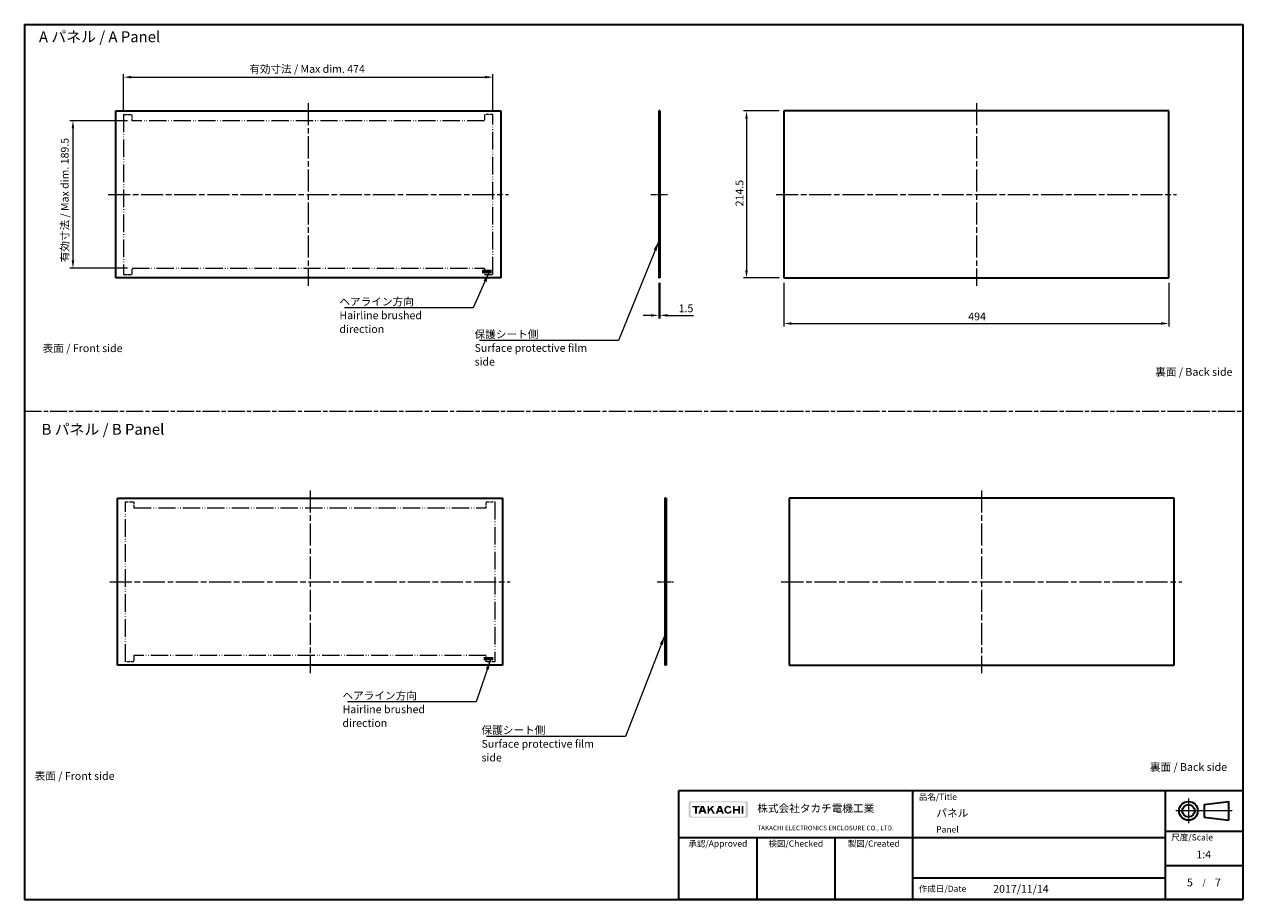
# Model space of a CAD drawing. Units: millimetres. Extents: x 72 to 11862, y 40 to 1726.
# Drawn here: x 7150 to 8715, y 40 to 1164 of the extents above; entities that cross this region are included whole.
import ezdxf
from ezdxf.enums import TextEntityAlignment as Align

# ---------------------------------------------------------------- set-up
doc = ezdxf.new("R2010")
doc.units = ezdxf.units.MM
doc.header["$LTSCALE"] = 5
doc.linetypes.add('CHAIN', pattern=[0.35429999999999995, 0.2362, -0.0295, 0.0591, -0.0295])
doc.linetypes.add('LONG_DASH_DOUBLE_DOT', pattern=[0.3345, 0.2362, -0.0295, 0.0049, -0.0295, 0.0049, -0.0295])
doc.layers.get('Defpoints').update_dxf_attribs({"lineweight": 25})
for name, color, linetype, lineweight in [('Border (ISO)', 7, 'Continuous', 35), ('Centerline (ISO)', 131, 'Continuous', 18), ('Dimension (ISO)', 7, 'Continuous', 18), ('Dimension (ISO) @ 1', 7, 'Continuous', 18), ('Hatch (ISO)', 1, 'Continuous', 18), ('Sketch Geometry (ISO)', 7, 'Continuous', 18), ('Symbol (ISO)', 7, 'Continuous', 18), ('Title (ISO)', 7, 'Continuous', 35), ('Visible (ISO)', 7, 'Continuous', 35)]:
    doc.layers.add(name, color=color, linetype=linetype, lineweight=lineweight)
doc.styles.add('Note Text (TK)', font='txt')
doc.styles.add('文字スタイル67', font='arial.ttf')
doc.dimstyles.new('Default - Method 1b (TK)', dxfattribs={"dimscale": 5, "dimtxt": 2.5, "dimasz": 2.5, "dimexe": 1, "dimexo": 1.499999999999999, "dimgap": 1, "dimtad": 1, "dimtoh": 1, "dimrnd": 1e-08, "dimdsep": 46, "dimtxsty": 'Note Text (TK)', "dimcen": 0.09, "dimdle": 5, "dimclrd": 100, "dimclre": 100, "dimclrt": 7, "dimadec": 1, "dimazin": 1, "dimtfac": 1, "dimtmove": 0, "dimatfit": 3, "dimfxl": 1, "dimtolj": 1, "dimlwd": -1, "dimlwe": -1, "dimarcsym": 0})
doc.dimstyles.new('Default - Method 1b (TK)$7', dxfattribs={"dimscale": 5, "dimtxt": 2.5, "dimasz": 2.5, "dimexe": 1, "dimexo": 1.499999999999999, "dimgap": 1, "dimtad": 1, "dimtoh": 1, "dimrnd": 1e-08, "dimdsep": 46, "dimtxsty": 'Note Text (TK)', "dimcen": 0.09, "dimdle": 5, "dimclrd": 100, "dimclre": 100, "dimclrt": 7, "dimadec": 1, "dimazin": 1, "dimtfac": 1, "dimtmove": 0, "dimatfit": 3, "dimfxl": 1, "dimtolj": 1, "dimlwd": -1, "dimlwe": -1, "dimarcsym": 0})

# ---------------------------------------------------------------- blocks, each defined once
blk = doc.blocks.new('図面枠 tk図枠')
at = {"layer": 'Border (ISO)'}
for p, q in [((14.49999999999999, 289), (405.4999999999999, 289)), ((14.49999999999999, 289), (14.50000000000001, 8.000000000000007)), ((405.4999999999999, 289), (405.4999999999999, 8.000000000000007)), ((14.50000000000001, 8.000000000000007), (405.4999999999999, 8.000000000000007))]:
    blk.add_line(p, q, dxfattribs=at)
blk = doc.blocks.new('表題欄 tk表題欄')
at = {"layer": 'Hatch (ISO)'}
h = blk.add_hatch(color=256, dxfattribs=at)
edge = h.paths.add_edge_path(flags=0)
edge.add_arc((95.57537688673352, 236.2990653650367), 0.5958259999999996, 269.9999999999897, 360)
edge.add_line((96.17120288673351, 236.2990653650368), (96.17120288673348, 239.7107813650365))
edge.add_arc((95.5753768867335, 239.7107813650366), 0.5958259999999996, 0, 90.0000000000068)
edge.add_line((95.57537688673342, 240.3066073650366), (79.13710888673356, 240.3066073650366))
edge.add_arc((79.13710888673353, 239.7107813650366), 0.5958259999999996, 89.99999999999744, 180)
edge.add_line((78.54128288673353, 239.7107813650365), (78.54128288673331, 236.2990653650368))
edge.add_arc((79.13710888673332, 236.2990653650365), 0.5958259999999996, 180, 270.0000000000231)
edge.add_line((79.13710888673356, 235.7032393650365), (95.57537688673342, 235.7032393650367))
edge = h.paths.add_edge_path()
edge.add_line((77.83935088673357, 239.9556413650366), (77.83935088673357, 236.0542053650368))
edge.add_arc((78.54128288673346, 236.0542053650367), 0.7019319999998935, 180, 270.0000000000087)
edge.add_line((78.54128288673357, 235.3522733650368), (96.17120288673352, 235.3522733650368))
edge.add_arc((96.17120288673351, 236.0542053650367), 0.7019319999998921, 270, 360)
edge.add_line((96.8731348867334, 236.0542053650368), (96.87313488673352, 239.9556413650366))
edge.add_arc((96.1712028867336, 239.9556413650367), 0.7019319999998921, 0, 90.00000000000873)
edge.add_line((96.17120288673348, 240.6575733650367), (78.54128288673357, 240.6575733650366))
edge.add_arc((78.54128288673357, 239.9556413650366), 0.7019319999999984, 90, 180)
for points in [[(79.07181288673355, 239.1476033650369), (79.07181288673355, 238.6578833650367), (79.92066088673353, 238.6578833650367), (79.92066088673353, 236.6581933650368), (80.50832488673353, 236.6581933650368), (80.50832488673353, 238.6578833650367), (81.35717288673355, 238.6578833650367), (81.35717288673355, 239.1476033650369)], [(85.68407849525303, 236.6581933650368), (84.9434673993943, 237.8918698287545), (84.41792288673358, 237.3246628822781), (84.41792288673358, 236.6581933650368), (83.89555488673355, 236.6581933650368), (83.89555488673355, 239.1476033650369), (84.41792288673358, 239.1476033650369), (84.41792288673358, 238.0993979968839), (85.38913556809511, 239.1476033650369), (86.10696490847272, 239.1476033650369), (85.31925422435492, 238.2974470774499), (86.30334488673353, 236.6581933650368)], [(92.09142939614459, 239.1476033650369), (92.09142939614459, 236.6581933650368), (92.60971639614465, 236.6581933650368), (92.60971639614465, 237.6580383650368), (93.76872039614462, 237.6580383650368), (93.76872039614462, 236.6581933650368), (94.28700739614459, 236.6581933650368), (94.28700739614459, 239.1476033650369), (93.76872039614462, 239.1476033650369), (93.76872039614462, 238.1477583650367), (92.60971639614465, 238.1477583650367), (92.60971639614465, 239.1476033650369)], [(94.84202339614467, 239.1476033650369), (94.84202339614467, 236.6581933650368), (95.36439139614473, 236.6581933650368), (95.36439139614473, 239.1476033650369)]]:
    blk.add_hatch(color=256, dxfattribs=at).paths.add_polyline_path(points)
h = blk.add_hatch(color=256, dxfattribs=at)
h.paths.add_polyline_path([(82.59020695886475, 237.7110913650368), (81.95242681460243, 237.7110913650368), (82.27131688673356, 238.5794973650367)], flags=0)
h.paths.add_polyline_path([(82.77903014574996, 237.1968853650368), (81.76360362771717, 237.1968853650368), (81.56578886050404, 236.6581933650368), (80.94907288673355, 236.6581933650368), (81.86321688673357, 239.1476033650369), (82.67941688673353, 239.1476033650369), (83.59356088673351, 236.6581933650368), (82.97684491296302, 236.6581933650368)])
h = blk.add_hatch(color=256, dxfattribs=at)
h.paths.add_polyline_path([(87.52707281460246, 237.7110913650368), (88.16485295886469, 237.7110913650368), (87.84596288673359, 238.5794973650367)], flags=0)
h.paths.add_polyline_path([(87.14043486050403, 236.6581933650368), (87.3382496277172, 237.1968853650368), (88.35367614574989, 237.1968853650368), (88.551490912963, 236.6581933650368), (89.16820688673343, 236.6581933650368), (88.25406288673352, 239.1476033650369), (87.43786288673356, 239.1476033650369), (86.52371888673358, 236.6581933650368)])
h = blk.add_hatch(color=256, dxfattribs=at)
edge = h.paths.add_edge_path()
edge.add_arc((90.52309888673334, 237.9028983650369), 1.273272000000011, 38.55054079078439, 336.5820184016556)
edge.add_line((91.69149139614446, 237.3968543650369), (91.17255542714857, 237.6216113977801))
edge.add_ellipse((90.52309888673352, 237.9028983650369), major_axis=(0, -0.7998759999999119), ratio=0.8673469387756529, start_angle=128.5505407907963, end_angle=426.582018401653, ccw=False)
edge.add_line((91.09381514418376, 238.3576891122095), (91.51887237036831, 238.6964075050431))
at = {"layer": 'Title (ISO)'}
for p, q in [((74.70882392282105, 244.052739026017), (255.7088239228211, 244.052739026017)), ((74.70882392282105, 209.052739026017), (74.70882392282105, 244.052739026017)), ((149.7088239228211, 244.052739026017), (149.7088239228211, 209.052739026017)), ((230.7088239228211, 244.052739026017), (230.7088239228211, 209.052739026017)), ((255.7088239228211, 244.052739026017), (255.7088239228211, 209.052739026017)), ((243.2088239228211, 239.552739026017), (251.2088239228211, 240.5527390260171)), ((243.2088239228211, 239.552739026017), (243.2088239228211, 235.552739026017)), ((251.2088239228211, 234.552739026017), (251.2088239228211, 240.5527390260171)), ((243.2088239228211, 235.552739026017), (251.2088239228211, 234.552739026017)), ((230.7088239228211, 231.052739026017), (255.7088239228211, 231.052739026017)), ((74.70882392282105, 229.052739026017), (230.7088239228211, 229.052739026017)), ((99.70882392282108, 229.052739026017), (99.70882392282108, 209.052739026017)), ((124.708823922821, 229.052739026017), (124.708823922821, 209.052739026017)), ((230.7088239228211, 220.052739026017), (255.7088239228211, 220.052739026017)), ((149.7088239228211, 216.052739026017), (230.7088239228211, 216.052739026017)), ((255.7088239228211, 209.052739026017), (74.70882392282105, 209.052739026017))]:
    blk.add_line(p, q, dxfattribs=at)
at = {"layer": 'Title (ISO)', "color": 4, "linetype": 'CHAIN', "lineweight": 18, "ltscale": 8.889559745788574}
blk.add_line((238.2088239228211, 241.552739026017), (238.2088239228211, 233.552739026017), dxfattribs=at)
at = {"layer": 'Title (ISO)', "color": 4, "linetype": 'CHAIN', "lineweight": 18, "ltscale": 20.00163269042969}
blk.add_line((252.2088239228211, 237.552739026017), (234.2088239228211, 237.552739026017), dxfattribs=at)
at = {"layer": 'Title (ISO)'}
for radius in [3, 2]:
    blk.add_circle((238.2088239228211, 237.552739026017), radius, dxfattribs=at)
at = {"layer": 'Title (ISO)', "color": 1, "char_height": 2.000000029802322, "line_spacing_factor": 1.5, "style": 'Note Text (TK)'}
for s, insert, attachment_point in [('\\fＭＳ Ｐゴシック|b0|i0;\\H2.0000;品名/Title', (151.708823922821, 242.052739026017), 4), ('\\fＭＳ Ｐゴシック|b0|i0;\\H2.0000;承認/Approved', (87.20882392282108, 227.052739026017), 5), ('\\fＭＳ Ｐゴシック|b0|i0;\\H2.0000;検図/Checked', (112.208823922821, 227.052739026017), 5), ('\\fＭＳ Ｐゴシック|b0|i0;\\H2.0000;製図/Created', (137.2088239228211, 227.052739026017), 5), ('\\fＭＳ Ｐゴシック|b0|i0;\\H2.0000;尺度/Scale', (232.7088239228211, 229.052739026017), 4), ('\\fＭＳ Ｐゴシック|b0|i0;\\H2.0000;作成日/Date', (151.708823922821, 212.552739026017), 4)]:
    blk.add_mtext(s, dxfattribs=dict(at, insert=insert, attachment_point=attachment_point))
at = {"layer": 'Title (ISO)', "color": 7, "line_spacing_factor": 1.5, "style": 'Note Text (TK)'}
for s, insert, char_height, attachment_point in [('株式会社タカチ電機工業', (99.87313488673345, 238.052739026017), 2.5, 4), ('\\fArial|b0|i0;\\H1.4986;TAKACHI ELECTRONICS ENCLOSURE CO., LTD.', (99.87313488673342, 232.052739026017), 1.49859994649887, 4), ('\\fＭＳ Ｐゴシック|b0|i0;\\H2.0000;/', (243.2088239228211, 214.552739026017), 2.000000029802322, 5)]:
    blk.add_mtext(s, dxfattribs=dict(at, insert=insert, char_height=char_height, attachment_point=attachment_point))
at = {"layer": 'Title (ISO)', "color": 7}
for tag, p, height, style in [('<品名>_001', (157.3679148268321, 235.7743298974317), 2.5, 'Note Text (TK)'), ('<Title>_001', (157.7088239228211, 230.5527390052951), 2.000000029802322, '文字スタイル67'), ('<ページ_No.>_001', (238.0980284456275, 213.302739026017), 2.5, 'Note Text (TK)'), ('<総ページ数>_001', (246.7855284409709, 213.302739026017), 2.5, 'Note Text (TK)'), ('作成日_001', (175.5468918326507, 211.2601253517655), 2.5, 'Note Text (TK)')]:
    blk.add_attdef(tag, p, '', height=height, dxfattribs=dict(at, style=style))
at = {"layer": 'Title (ISO)', "color": 7, "style": 'Note Text (TK)'}
blk.add_attdef('<尺度>', text='', height=2.5, dxfattribs=at).set_placement((243.2088239228211, 223.5527390260171), align=Align.MIDDLE_CENTER)
blk = doc.blocks.new('*D74')
at = {"layer": 'Defpoints', "color": 0}
for p in [(7964.627285685594, 838.2911304668042), (7966.127285685593, 838.2911304668042), (7966.127285685593, 790.2911304668044)]:
    blk.add_point(p, dxfattribs=at)
at = {"layer": 'Dimension (ISO)', "color": 100}
for p, q in [((7964.627285685594, 832.2911304668042), (7964.627285685594, 786.2911304668044)), ((7966.127285685593, 832.2911304668042), (7966.127285685593, 786.2911304668044)), ((7954.627285685593, 790.2911304668044), (7944.627285685594, 790.2911304668044)), ((7964.627285685594, 790.2911304668044), (7966.127285685593, 790.2911304668044)), ((7976.127285685594, 790.2911304668044), (8009.35455863977, 790.2911304668044))]:
    blk.add_line(p, q, dxfattribs=at)
for points in [[(7954.627285685593, 791.9577971334709), (7954.627285685593, 788.6244638001377), (7964.627285685594, 790.2911304668044)], [(7976.127285685594, 791.9577971334709), (7976.127285685594, 788.6244638001377), (7966.127285685593, 790.2911304668044)]]:
    blk.add_solid(points, dxfattribs=at)
at = {"layer": 'Dimension (ISO)', "color": 7, "insert": (7990.127285912497, 799.2911304668044), "char_height": 10, "attachment_point": 4, "style": 'Note Text (TK)'}
blk.add_mtext('\\A1;1.5', dxfattribs=at)
blk = doc.blocks.new('*D75')
at = {"layer": 'Defpoints', "color": 0}
for p in [(8125.284388285585, 838.2911304668042), (8619.284388285585, 838.2911304668042), (8619.284388285585, 779.867863237957)]:
    blk.add_point(p, dxfattribs=at)
at = {"layer": 'Dimension (ISO)', "color": 100}
for p, q in [((8125.284388285585, 832.2911304668042), (8125.284388285585, 775.867863237957)), ((8619.284388285585, 832.2911304668042), (8619.284388285585, 775.867863237957)), ((8135.284388285585, 779.867863237957), (8609.284388285585, 779.867863237957))]:
    blk.add_line(p, q, dxfattribs=at)
for points in [[(8135.284388285585, 781.5345299046236), (8135.284388285585, 778.2011965712903), (8125.284388285585, 779.867863237957)], [(8609.284388285585, 781.5345299046236), (8609.284388285585, 778.2011965712903), (8619.284388285585, 779.867863237957)]]:
    blk.add_solid(points, dxfattribs=at)
at = {"layer": 'Dimension (ISO)', "color": 7, "insert": (8361.858251921949, 788.867863237957), "char_height": 10, "attachment_point": 4, "style": 'Note Text (TK)'}
blk.add_mtext('\\A1;494', dxfattribs=at)
blk = doc.blocks.new('*D76')
at = {"layer": 'Defpoints', "color": 0}
for p in [(8125.284388285585, 1052.791130466804), (8077.284388285587, 838.2911304668042), (8125.284388285585, 838.2911304668042)]:
    blk.add_point(p, dxfattribs=at)
at = {"layer": 'Dimension (ISO)', "color": 100}
for p, q in [((8119.284388285585, 1052.791130466804), (8073.284388285586, 1052.791130466804)), ((8077.284388285587, 1042.791130466804), (8077.284388285587, 848.2911304668042)), ((8119.284388285585, 838.2911304668042), (8073.284388285586, 838.2911304668042))]:
    blk.add_line(p, q, dxfattribs=at)
for points in [[(8075.617721618918, 1042.791130466804), (8078.951054952254, 1042.791130466804), (8077.284388285587, 1052.791130466804)], [(8075.617721618918, 848.2911304668042), (8078.951054952254, 848.2911304668042), (8077.284388285587, 838.2911304668042)]]:
    blk.add_solid(points, dxfattribs=at)
at = {"layer": 'Dimension (ISO)', "color": 7, "insert": (8068.284388285587, 930.2570395577133), "char_height": 10, "attachment_point": 4, "rotation": 90, "style": 'Note Text (TK)'}
blk.add_mtext('\\A1;214.5', dxfattribs=at)
blk = doc.blocks.new('*D77')
at = {"layer": 'Defpoints', "color": 0}
for p in [(7751.847386311355, 1096.191130466804), (7277.847386311356, 1048.191130466804), (7751.847386311355, 1048.191130466804)]:
    blk.add_point(p, dxfattribs=at)
at = {"layer": 'Dimension (ISO)', "color": 100}
for p, q in [((7277.847386311356, 1054.191130466804), (7277.847386311356, 1100.191130466804)), ((7287.847386311355, 1096.191130466804), (7741.847386311356, 1096.191130466804)), ((7751.847386311355, 1054.191130466804), (7751.847386311355, 1100.191130466804))]:
    blk.add_line(p, q, dxfattribs=at)
for points in [[(7287.847386311355, 1097.857797133471), (7287.847386311355, 1094.524463800137), (7277.847386311356, 1096.191130466804)], [(7741.847386311356, 1097.857797133471), (7741.847386311356, 1094.524463800137), (7751.847386311355, 1096.191130466804)]]:
    blk.add_solid(points, dxfattribs=at)
at = {"layer": 'Dimension (ISO)', "color": 7, "insert": (7439.182589720447, 1106.748557739531), "char_height": 10, "attachment_point": 4, "style": 'Note Text (TK)'}
blk.add_mtext('\\A1;\\fＭＳ Ｐゴシック|b0|i0;\\H9.9492;有効寸法 / Max dim. 474', dxfattribs=at)
blk = doc.blocks.new('*D78')
at = {"layer": 'Defpoints', "color": 0}
for p in [(7288.847386311356, 1040.291130466804), (7212.847386311356, 850.791130466804), (7288.847386311356, 850.791130466804)]:
    blk.add_point(p, dxfattribs=at)
at = {"layer": 'Dimension (ISO)', "color": 100}
for p, q in [((7282.847386311356, 1040.291130466804), (7208.847386311356, 1040.291130466804)), ((7212.847386311356, 1030.291130466804), (7212.847386311356, 860.7911304668039)), ((7282.847386311356, 850.791130466804), (7208.847386311356, 850.791130466804))]:
    blk.add_line(p, q, dxfattribs=at)
for points in [[(7211.180719644689, 1030.291130466804), (7214.514052978024, 1030.291130466804), (7212.847386311356, 1040.291130466804)], [(7211.180719644689, 860.7911304668039), (7214.514052978024, 860.7911304668039), (7212.847386311356, 850.791130466804)]]:
    blk.add_solid(points, dxfattribs=at)
at = {"layer": 'Dimension (ISO)', "color": 7, "insert": (7202.289959038629, 858.596678184964), "char_height": 10, "attachment_point": 4, "rotation": 90, "style": 'Note Text (TK)'}
blk.add_mtext('\\A1;\\fＭＳ Ｐゴシック|b0|i0;\\H9.9492;有効寸法 / Max dim. 189.5', dxfattribs=at)

msp = doc.modelspace()

# ---------------------------------------------------------------- linework, layer by layer
at = {"layer": 'Centerline (ISO)', "linetype": 'CHAIN', "ltscale": 23.99096870422363}
for p, q in [((7514.847386311356, 1062.791130466804), (7514.847386311356, 828.2911304668044)), ((8372.284388285585, 1062.791130466804), (8372.284388285585, 828.2911304668044)), ((7257.847386311356, 945.5411304668042), (7771.847386311356, 945.5411304668042)), ((8115.284388285585, 945.5411304668042), (8629.284388285585, 945.5411304668042)), ((7517.085083211269, 565.4712389875814), (7517.085083211269, 330.9712389875814)), ((8378.97606203804, 565.4712389875814), (8378.97606203804, 330.9712389875814)), ((7260.085083211269, 448.2212389875813), (7774.08508321127, 448.2212389875813)), ((8121.976062038038, 448.2212389875813), (8635.976062038038, 448.2212389875813))]:
    msp.add_line(p, q, dxfattribs=at)
at = {"layer": 'Centerline (ISO)', "linetype": 'CHAIN', "ltscale": 5.972640037536621}
for p, q in [((7954.627285685593, 945.5411304668042), (7976.127285685594, 945.5411304668042)), ((7962.531545682075, 448.2212389875813), (7984.031545682076, 448.2212389875813))]:
    msp.add_line(p, q, dxfattribs=at)
at = {"layer": 'Sketch Geometry (ISO)', "color": 131, "linetype": 'LONG_DASH_DOUBLE_DOT', "ltscale": 19.17974662780762}
for p, q in [((7277.847386311356, 1048.191130466804), (7277.847386311356, 842.8911304668042)), ((7751.847386311355, 842.8911304668044), (7751.847386311355, 1048.191130466804)), ((7280.085083211268, 345.5712389875813), (7280.085083211268, 550.8712389875813)), ((7754.085083211269, 550.8712389875816), (7754.085083211269, 345.5712389875814))]:
    msp.add_line(p, q, dxfattribs=at)
at = {"layer": 'Sketch Geometry (ISO)', "color": 131, "linetype": 'LONG_DASH_DOUBLE_DOT', "ltscale": 3.236603021621704}
for p, q in [((7277.847386311356, 1048.191130466804), (7288.847386311356, 1048.191130466804)), ((7751.847386311355, 1048.191130466804), (7740.847386311355, 1048.191130466804)), ((7277.847386311356, 842.8911304668042), (7288.847386311356, 842.8911304668042)), ((7740.847386311355, 842.8911304668044), (7751.847386311355, 842.8911304668044)), ((7280.085083211268, 550.8712389875813), (7291.08508321127, 550.8712389875813)), ((7743.085083211269, 550.8712389875813), (7754.085083211269, 550.8712389875816)), ((7291.08508321127, 345.5712389875812), (7280.085083211268, 345.5712389875813)), ((7754.085083211269, 345.5712389875813), (7743.085083211269, 345.5712389875813))]:
    msp.add_line(p, q, dxfattribs=at)
at = {"layer": 'Sketch Geometry (ISO)', "color": 131, "linetype": 'LONG_DASH_DOUBLE_DOT', "ltscale": 2.324441194534301}
for p, q in [((7288.847386311356, 1040.291130466804), (7288.847386311356, 1048.191130466804)), ((7740.847386311355, 1048.191130466804), (7740.847386311355, 1040.291130466804)), ((7288.847386311356, 842.8911304668039), (7288.847386311356, 850.791130466804)), ((7740.847386311355, 850.7911304668042), (7740.847386311355, 842.8911304668044)), ((7291.08508321127, 550.8712389875813), (7291.08508321127, 542.9712389875813)), ((7743.085083211269, 542.9712389875813), (7743.085083211269, 550.8712389875813)), ((7291.08508321127, 353.4712389875814), (7291.08508321127, 345.5712389875813)), ((7743.085083211269, 345.5712389875814), (7743.085083211269, 353.4712389875814))]:
    msp.add_line(p, q, dxfattribs=at)
at = {"layer": 'Sketch Geometry (ISO)', "color": 131, "linetype": 'LONG_DASH_DOUBLE_DOT', "ltscale": 18.76764678955078}
for p, q in [((7740.847386311355, 1040.291130466804), (7288.847386311356, 1040.291130466804)), ((7288.847386311356, 850.791130466804), (7740.847386311355, 850.7911304668042)), ((7291.08508321127, 542.9712389875813), (7743.085083211269, 542.9712389875813)), ((7743.085083211269, 353.4712389875814), (7291.08508321127, 353.4712389875814))]:
    msp.add_line(p, q, dxfattribs=at)
at = {"layer": 'Sketch Geometry (ISO)'}
for p, q in [((7737.847386311355, 848.2911304668042), (7749.847386311356, 848.2911304668042)), ((7737.847386311355, 847.2911304668042), (7749.847386311356, 847.2911304668042)), ((7737.847386311355, 846.2911304668041), (7749.847386311356, 846.2911304668041)), ((7737.847386311355, 845.2911304668042), (7749.847386311356, 845.2911304668042)), ((7740.085083211271, 350.9712389875814), (7752.085083211269, 350.9712389875814)), ((7740.085083211271, 349.9712389875814), (7752.085083211269, 349.9712389875814)), ((7740.085083211271, 348.9712389875814), (7752.085083211269, 348.9712389875814)), ((7752.085083211269, 347.9712389875814), (7740.085083211271, 347.9712389875814))]:
    msp.add_line(p, q, dxfattribs=at)
at = {"layer": 'Sketch Geometry (ISO)', "color": 131, "linetype": 'CHAIN', "ltscale": 18.3972225189209}
msp.add_line((7150.945908948543, 667.3369235170723), (8715.298581787569, 667.3369235170723), dxfattribs=at)
at = {"layer": 'Visible (ISO)'}
for p, q in [((7267.847386311356, 838.2911304668042), (7267.847386311356, 1052.791130466804)), ((7267.847386311356, 1052.791130466804), (7761.847386311356, 1052.791130466804)), ((7761.847386311356, 1052.791130466804), (7761.847386311356, 838.2911304668042)), ((7964.627285685594, 1052.791130466804), (7964.627285685594, 838.2911304668042)), ((7966.127285685594, 1052.791130466804), (7964.627285685594, 1052.791130466804)), ((7966.127285685594, 1052.791130466804), (7966.127285685594, 838.2911304668042)), ((8125.284388285585, 1052.791130466804), (8125.284388285585, 838.2911304668042)), ((8619.284388285585, 1052.791130466804), (8125.284388285585, 1052.791130466804)), ((8619.284388285585, 838.2911304668042), (8619.284388285585, 1052.791130466804)), ((7761.847386311356, 838.2911304668042), (7267.847386311356, 838.2911304668042)), ((7966.127285685594, 838.2911304668042), (7964.627285685594, 838.2911304668042)), ((8125.284388285585, 838.2911304668042), (8619.284388285585, 838.2911304668042)), ((7270.085083211269, 340.9712389875814), (7270.085083211269, 555.4712389875813)), ((7270.085083211269, 555.4712389875813), (7764.085083211269, 555.4712389875813)), ((7764.085083211269, 555.4712389875813), (7764.085083211269, 340.9712389875814)), ((7972.531545682077, 555.4712389875813), (7972.531545682077, 340.9712389875814)), ((7974.031545682077, 555.4712389875813), (7972.531545682077, 555.4712389875813)), ((7974.031545682077, 555.4712389875813), (7974.031545682077, 340.9712389875814)), ((8131.97606203804, 555.4712389875813), (8131.97606203804, 340.9712389875814)), ((8625.97606203804, 555.4712389875813), (8131.97606203804, 555.4712389875813)), ((8625.97606203804, 340.9712389875814), (8625.97606203804, 555.4712389875813)), ((7764.085083211269, 340.9712389875814), (7270.085083211269, 340.9712389875814)), ((7974.031545682077, 340.9712389875814), (7972.531545682077, 340.9712389875814)), ((8131.97606203804, 340.9712389875814), (8625.97606203804, 340.9712389875814))]:
    msp.add_line(p, q, dxfattribs=at)

# ---------------------------------------------------------------- block references
at = {"xscale": 4, "yscale": 4, "zscale": 4}
msp.add_blockref('図面枠 tk図枠', (7092.499988934945, 8.000005484593231), dxfattribs=at)
ref = msp.add_blockref('表題欄 tk表題欄', (7691.664693243662, -796.2109506194749), dxfattribs=dict(xscale=4, yscale=4, zscale=4))
ref.add_attrib('<品名>_001', 'パネル', (8321.02271618566, 146.3181871436036), dxfattribs={"layer": 'Title (ISO)', "color": 7, "height": 10, "style": 'Note Text (TK)'})
ref.add_attrib('<尺度>_001', '1:4', (8654.670443203544, 93.00000548459337), dxfattribs={"layer": 'Title (ISO)', "color": 7, "height": 10, "style": 'Note Text (TK)'})
ref.add_attrib('作成日_001', '2017/11/14', (8393.852260574264, 48.82955078758719), dxfattribs={"layer": 'Title (ISO)', "color": 7, "height": 10, "style": 'Note Text (TK)'})
ref.add_attrib('<Title>_001', 'Panel', (8320.775568713236, 126.1309740261392), dxfattribs={"layer": 'Title (ISO)', "color": 7, "height": 8.00000011920929, "style": '文字スタイル67'})
ref.add_attrib('<ページ_No.>_001', '5', (8642.605036575551, 57.08527151460693), dxfattribs={"layer": 'Title (ISO)', "color": 7, "height": 10, "style": 'Note Text (TK)'})
ref.add_attrib('<総ページ数>_001', '7', (8678.544807751681, 57.00000548459328), dxfattribs={"layer": 'Title (ISO)', "color": 7, "height": 10, "style": 'Note Text (TK)'})

# ---------------------------------------------------------------- texts
at = {"layer": 'Symbol (ISO)', "color": 7, "style": 'Note Text (TK)'}
for s, insert, char_height, width, attachment_point, line_spacing_factor in [('{\\fＭＳ Ｐゴシック|b0|i0;\\H14.0000;A パネル / A Panel}', (7169.200629392317, 1148.056266528561), 13.99999976158142, 172.2573089599609, 4, 1.5), ('{\\fＭＳ Ｐゴシック|b0|i0;ヘアライン方向\\P\\fＭＳ Ｐゴシック|b0|i0;Hairline brushed direction}', (7554.846174001432, 812.995451738201), 10, 159.1812896728515, 1, 1.058181881904602), ('{\\fＭＳ Ｐゴシック|b0|i0;保護シート側\\P\\fＭＳ Ｐゴシック|b0|i0;Surface protective film side}', (7728.312909546149, 771.1128580953983), 10, 172.3976707458496, 1, 1.058181881904602), ('{\\fＭＳ Ｐゴシック|b0|i0;表面 / Front side}', (7173.931145902521, 748.1437574478985), 10, 109.8830413818359, 4, 1.5), ('{\\fＭＳ Ｐゴシック|b0|i0;裏面 / Back side}', (8601.849226282611, 717.7215621894807), 10, 107.1345043182373, 4, 1.5), ('{\\fＭＳ Ｐゴシック|b0|i0;\\H14.0000;B パネル / B Panel}', (7172.619063185675, 643.9790267345356), 13.99999976158142, 172.4210548400879, 4, 1.5), ('{\\fＭＳ Ｐゴシック|b0|i0;ヘアライン方向\\P\\fＭＳ Ｐゴシック|b0|i0;Hairline brushed direction}', (7558.76915315589, 307.0803883184447), 10, 159.1812896728515, 1, 1.058181881904602), ('{\\fＭＳ Ｐゴシック|b0|i0;保護シート側\\P\\fＭＳ Ｐゴシック|b0|i0;Surface protective film side}', (7737.224568414202, 262.7337211125354), 10, 172.3976707458496, 1, 1.058181881904602), ('{\\fＭＳ Ｐゴシック|b0|i0;表面 / Front side}', (7163.639582789487, 198.8147295868829), 10, 109.8830413818359, 4, 1.5), ('{\\fＭＳ Ｐゴシック|b0|i0;裏面 / Back side}', (8594.951369337969, 210.3372240066937), 10, 107.1345043182373, 4, 1.5)]:
    msp.add_mtext(s, dxfattribs=dict(at, insert=insert, char_height=char_height, width=width, attachment_point=attachment_point, line_spacing_factor=line_spacing_factor))

# ---------------------------------------------------------------- dimensions: what is measured, and where the dimension line sits
at = {"layer": 'Dimension (ISO) @ 1', "color": 100}
for base, p1, p2, angle, picture, middle in [((7751.847386311355, 1096.191130466804), (7277.847386311356, 1048.191130466804), (7751.847386311355, 1048.191130466804), 180, '*D77', (7514.847386311356, 1096.191130466804)), ((7212.847386311356, 850.791130466804), (7288.847386311356, 1040.291130466804), (7288.847386311356, 850.791130466804), 90, '*D78', (7212.847386311356, 939.2078100031456))]:
    dim = msp.add_linear_dim(base=base, p1=p1, p2=p2, angle=angle, text='\\fＭＳ Ｐゴシック|b0|i0;\\H9.9492;有効寸法 / Max dim. <>', dimstyle='Default - Method 1b (TK)', override={"dimscale": 1, "dimtxt": 10, "dimasz": 10, "dimexe": 4, "dimexo": 5.999999999999999, "dimgap": 4, "dimtoh": 0, "dimdec": 2, "dimcen": 0.36, "dimtol": 0, "dimlim": 0, "dimtp": 0, "dimtm": 0, "dimtdec": 2, "dimtix": 0, "dimtofl": 0, "dimtmove": 0, "dimatfit": 1}, dxfattribs=at)
    dim.commit()
    dim.dimension.update_dxf_attribs({"geometry": picture, "text_midpoint": middle, "dimtype": 128})
for base, p1, p2, angle, override, picture, middle in [((8077.284388285587, 838.2911304668042), (8125.284388285585, 1052.791130466804), (8125.284388285585, 838.2911304668042), 90, {"dimscale": 1, "dimtxt": 10, "dimasz": 10, "dimexe": 4, "dimexo": 5.999999999999999, "dimgap": 4, "dimtoh": 0, "dimdec": 2, "dimcen": 0.36, "dimtol": 0, "dimlim": 0, "dimtp": 0, "dimtm": 0, "dimtdec": 2, "dimtix": 0, "dimtofl": 0, "dimtmove": 0, "dimatfit": 1}, '*D76', (8077.284388285587, 945.5411304668042)), ((7966.127285685593, 790.2911304668044), (7964.627285685594, 838.2911304668042), (7966.127285685593, 838.2911304668042), 180, {"dimscale": 1, "dimtxt": 10, "dimasz": 10, "dimexe": 4, "dimexo": 5.999999999999999, "dimgap": 4, "dimtoh": 0, "dimdec": 2, "dimcen": 0.36, "dimtol": 0, "dimlim": 0, "dimtp": 0, "dimtm": 0, "dimtdec": 2, "dimtix": 0, "dimtofl": 1, "dimtmove": 0, "dimatfit": 1}, '*D74', (7997.740922276133, 790.2911304668044)), ((8619.284388285585, 779.867863237957), (8125.284388285585, 838.2911304668042), (8619.284388285585, 838.2911304668042), 180, {"dimscale": 1, "dimtxt": 10, "dimasz": 10, "dimexe": 4, "dimexo": 5.999999999999999, "dimgap": 4, "dimtoh": 0, "dimdec": 2, "dimcen": 0.36, "dimtol": 0, "dimlim": 0, "dimtp": 0, "dimtm": 0, "dimtdec": 2, "dimtix": 0, "dimtofl": 0, "dimtmove": 0, "dimatfit": 1}, '*D75', (8372.284388285585, 779.867863237957))]:
    dim = msp.add_linear_dim(base=base, p1=p1, p2=p2, angle=angle, dimstyle='Default - Method 1b (TK)', override=override, dxfattribs=at)
    dim.commit()
    dim.dimension.update_dxf_attribs({"geometry": picture, "text_midpoint": middle, "dimtype": 128})

# ---------------------------------------------------------------- leaders
at = {"layer": 'Symbol (ISO)', "color": 100, "annotation_type": 0, "has_hookline": 1, "hookline_direction": 1}
for points, text_width in [([(7964.627285685594, 885.4897509026764), (7913.210580291998, 758.0741405577315), (7900.710580291998, 758.0741405577315)], 165.9659090909091), ([(7746.72803476937, 845.2911304668042), (7726.527463674283, 799.8450747536336), (7714.027463674283, 799.8450747536336)], 152.7840909090909), ([(7972.531545682077, 379.5104764475929), (7922.122239160052, 249.6950035748685), (7909.622239160052, 249.6950035748685)], 165.9659090909091), ([(7748.642145624377, 347.9712389875814), (7730.450442828741, 293.9300113338773), (7717.950442828741, 293.9300113338773)], 152.7840909090909)]:
    msp.add_leader(points, dimstyle='Default - Method 1b (TK)$7', override={"dimgap": 0, "dimtad": 1}, dxfattribs=dict(at, text_width=text_width))

doc.saveas('drawing.dxf')
